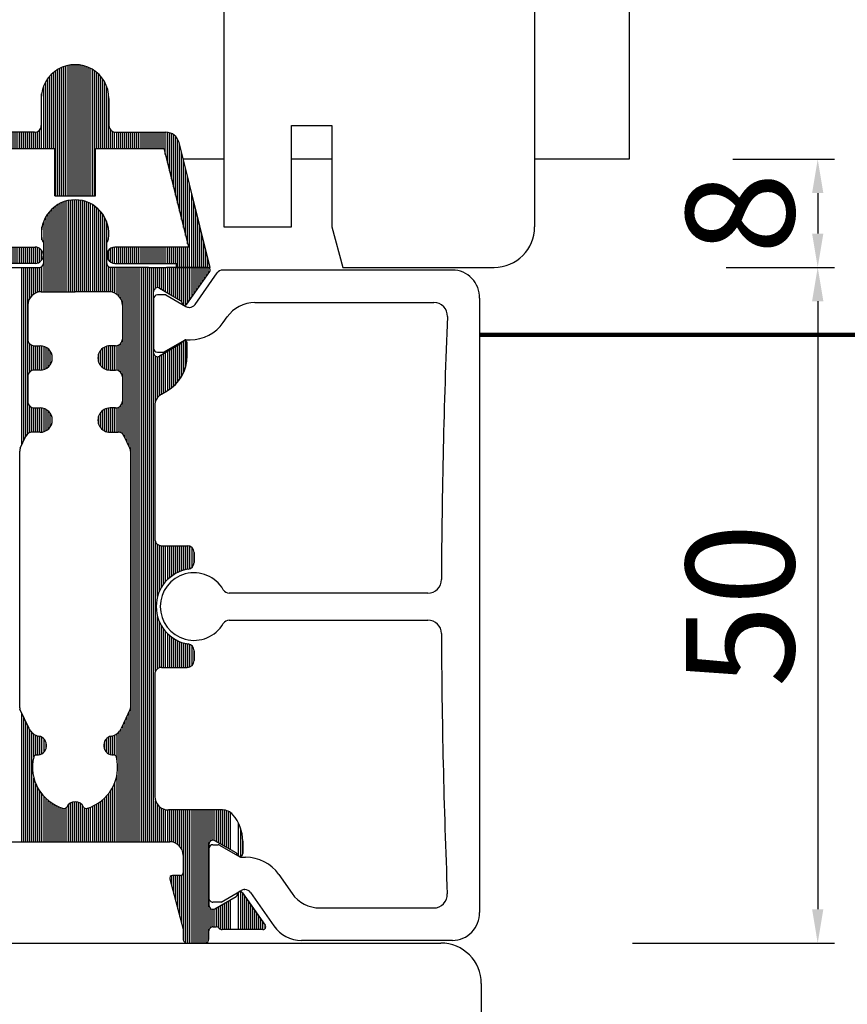
# Model space of a CAD drawing. Units: millimetres. Extents: x 4158 to 4881, y 3250 to 3726.
# Drawn here: x 4351 to 4412, y 3434 to 3507 of the extents above; entities that cross this region are included whole.
import ezdxf

# ---------------------------------------------------------------- set-up
doc = ezdxf.new("R2010")
doc.units = ezdxf.units.MM
doc.linetypes.add('CONTINOUS', pattern=[0])
for name, color, linetype in [('C', 7, 'CONTINOUS'), ('PROFILE', 7, 'Continuous'), ('SCHRAFF', 7, 'CONTINOUS')]:
    doc.layers.add(name, color=color, linetype=linetype)
doc.styles.get("Standard").update_dxf_attribs({"font": 'arial.ttf'})
doc.dimstyles.new('ISO-25', dxfattribs={"dimtxt": 2.5, "dimasz": 2.5, "dimexe": 1.25, "dimexo": 0.625, "dimtad": 1, "dimtxsty": 'Standard', "dimcen": 2.5, "dimadec": 0, "dimazin": 0, "dimtfac": 1, "dimtmove": 0, "dimatfit": 3, "dimfxl": 1, "dimarcsym": 0})

# ---------------------------------------------------------------- blocks, each defined once
blk = doc.blocks.new('10')
at = {"layer": 'C', "color": 7, "linetype": 'CONTINOUS'}
for p, q in [((4291.757, 3425.064), (4291.757, 3423.518)), ((4296.457, 3423.518), (4296.457, 3425.064)), ((4288.677, 3423.218), (4291.457, 3423.218)), ((4299.537, 3423.218), (4296.757, 3423.218)), ((4299.537, 3423.218), (4300.877, 3423.218)), ((4303.907, 3423.218), (4300.877, 3423.218)), ((4322.028, 3423.018), (4305.021, 3423.018)), ((4302.38, 3420.489), (4304.071, 3422.903)), ((4302.98, 3420.473), (4304.612, 3422.804)), ((4300.357, 3421.678), (4301.916, 3420.777)), ((4291.607, 3421.418), (4294.107, 3421.418)), ((4296.607, 3421.418), (4294.107, 3421.418)), ((4299.907, 3416.904), (4299.907, 3421.418)), ((4299.907, 3420.885), (4299.907, 3417.235)), ((4300.81, 3421.185), (4300.207, 3421.185)), ((4300.81, 3421.185), (4302.296, 3420.327)), ((4324.027, 3420.944), (4324.02, 3375.491)), ((4290.607, 3420.418), (4290.607, 3417.918)), ((4297.607, 3420.418), (4297.607, 3417.918)), ((4302.546, 3420.26), (4302.57, 3420.26)), ((4307.409, 3420.618), (4320.658, 3420.618)), ((4305.073, 3419.139), (4305.361, 3419.552)), ((4291.107, 3417.418), (4291.519, 3417.418)), ((4297.107, 3417.418), (4296.695, 3417.418)), ((4301.928, 3417.551), (4300.357, 3416.645)), ((4300.693, 3416.962), (4302.203, 3417.833)), ((4302.303, 3417.86), (4302.615, 3417.86)), ((4302.407, 3416.673), (4302.407, 3417.597)), ((4300.207, 3416.935), (4300.593, 3416.935)), ((4290.607, 3415.118), (4290.607, 3413.317)), ((4291.519, 3415.618), (4291.107, 3415.618)), ((4296.695, 3415.618), (4297.107, 3415.618)), ((4297.607, 3415.118), (4297.607, 3413.317)), ((4300.507, 3413.844), (4300.907, 3414.075)), ((4291.107, 3412.817), (4291.519, 3412.817)), ((4297.107, 3412.817), (4296.695, 3412.817)), ((4300.007, 3412.978), (4300.007, 3403.118)), ((4290.054, 3409.831), (4290.472, 3410.729)), ((4291.519, 3411.017), (4290.925, 3411.017)), ((4296.695, 3411.017), (4297.288, 3411.017)), ((4298.16, 3409.831), (4297.741, 3410.729)), ((4290.007, 3390.621), (4290.007, 3409.62)), ((4298.207, 3409.62), (4298.207, 3390.621)), ((4300.507, 3402.618), (4302.407, 3402.618)), ((4302.907, 3402.118), (4302.907, 3401.38)), ((4320.211, 3399.118), (4305.505, 3399.118)), ((4305.505, 3397.118), (4320.211, 3397.118)), ((4302.907, 3394.856), (4302.907, 3394.118)), ((4300.007, 3393.118), (4300.007, 3384.067)), ((4300.507, 3393.618), (4302.407, 3393.618)), ((4290.7, 3389.091), (4290.026, 3390.537)), ((4298.188, 3390.537), (4297.514, 3389.091)), ((4305.022, 3383.067), (4301.007, 3383.067)), ((4272.607, 3380.718), (4301.107, 3380.718)), ((4306.028, 3379.884), (4304.457, 3380.791)), ((4306.507, 3380.762), (4306.507, 3379.838)), ((4304.007, 3380.531), (4304.007, 3376.018)), ((4304.007, 3376.55), (4304.007, 3380.2)), ((4304.307, 3380.5), (4304.693, 3380.5)), ((4304.793, 3380.474), (4306.303, 3379.602)), ((4302.107, 3379.718), (4302.107, 3378.418)), ((4306.403, 3379.575), (4306.715, 3379.575)), ((4301.114, 3377.966), (4302.107, 3374.259)), ((4301.907, 3378.218), (4301.307, 3378.218)), ((4309.173, 3378.296), (4310.162, 3376.884)), ((4304.91, 3376.25), (4306.396, 3377.108)), ((4306.646, 3377.175), (4306.67, 3377.175)), ((4306.646, 3377.175), (4306.67, 3377.175)), ((4304.457, 3375.758), (4306.016, 3376.658)), ((4306.48, 3376.946), (4308.171, 3374.532)), ((4307.08, 3376.962), (4308.815, 3374.484)), ((4304.91, 3376.25), (4304.307, 3376.25)), ((4312.209, 3375.818), (4320.646, 3375.818)), ((4302.107, 3374.259), (4302.107, 3373.518)), ((4304.307, 3374.418), (4304.539, 3374.418)), ((4308.007, 3374.218), (4304.977, 3374.218)), ((4304.007, 3373.518), (4304.007, 3374.118)), ((4302.407, 3373.218), (4303.707, 3373.218)), ((4322.021, 3373.418), (4310.863, 3373.418))]:
    blk.add_line(p, q, dxfattribs=at)
for centre, radius, start, end in [((4294.107, 3425.718), 2.5, 89.99997, 189.19034), ((4294.107, 3425.718), 2.5, 350.80967, 89.99997), ((4291.836, 3425.35), 0.2, 189.19031, 225.66949), ((4291.557, 3425.064), 0.2, 0.00008, 45.66933), ((4296.657, 3425.064), 0.2, 134.33039, 179.99992), ((4296.377, 3425.35), 0.2, 314.33079, 350.80975), ((4291.457, 3423.518), 0.3, 270.00022, 0.00006), ((4296.757, 3423.518), 0.3, 179.99994, 270.00022), ((4303.907, 3423.018), 0.2, 325.00003, 89.99966), ((4305.021, 3422.518), 0.5, 90.00021, 144.99979), ((4322.028, 3421.018), 2, 357.89102, 90), ((4300.207, 3421.418), 0.3, 59.99987, 179.99994), ((4291.607, 3420.418), 1, 90.00005, 179.99998), ((4296.607, 3420.418), 1, 0.00002, 89.99988), ((4300.207, 3420.885), 0.3, 90.00016, 179.99975), ((4301.816, 3420.604), 0.2, 359.99693, 59.99679), ((4302.216, 3420.604), 0.2, 179.99677, 325.00033), ((4302.546, 3420.76), 0.5, 239.99688, 270.00002), ((4302.57, 3420.76), 0.5, 270.00002, 325.00006), ((4307.409, 3418.118), 2.5, 90.00018, 145.00001), ((4320.658, 3419.618), 1, 357.60086, 90.00016), ((4834.816, 3398.075), 513.609, 177.60079, 179.77259), ((4302.615, 3420.86), 3, 270, 325.0001), ((4291.107, 3417.918), 0.5, 179.99997, 270.00025), ((4297.107, 3417.918), 0.5, 269.99991, 0.00003), ((4291.519, 3416.518), 0.9, 270.00007, 90.00005), ((4296.695, 3416.518), 0.9, 89.99986, 270.00001), ((4300.207, 3417.235), 0.3, 179.99975, 269.99965), ((4301.828, 3417.725), 0.2, 300.00035, 341.41041), ((4302.207, 3417.597), 0.2, 0.00008, 161.40995), ((4302.303, 3417.66), 0.2, 89.99995, 119.99871), ((4300.207, 3416.904), 0.3, 179.99994, 300.00021), ((4300.593, 3417.135), 0.2, 269.99976, 299.99941), ((4299.407, 3416.673), 3, 300.00042, 0.00001), ((4291.107, 3415.118), 0.5, 89.99987, 179.99997), ((4297.107, 3415.118), 0.5, 0.00003, 89.99998), ((4301.007, 3412.978), 1, 120.00038, 179.99998), ((4291.107, 3413.317), 0.5, 179.99997, 270.00013), ((4291.519, 3411.917), 0.9, 270.00007, 89.99993), ((4296.695, 3411.917), 0.9, 89.99999, 270.00001), ((4297.107, 3413.317), 0.5, 270.00002, 0.00003), ((4290.925, 3410.517), 0.5, 89.99987, 154.99993), ((4297.288, 3410.517), 0.5, 24.99995, 89.99998), ((4290.507, 3409.62), 0.5, 154.99993, 179.99997), ((4297.707, 3409.62), 0.5, 0.00003, 24.99995), ((4300.507, 3403.118), 0.5, 179.99997, 270.00013), ((4302.407, 3402.118), 0.5, 0.00003, 89.99987), ((4302.407, 3401.38), 0.5, 278.71494, 0.00003), ((4302.907, 3398.118), 2.8, 98.71471, 261.28529), ((4302.907, 3398.118), 2.5, 30, 330), ((4320.211, 3400.118), 1, 270.00001, 359.77267), ((4305.505, 3399.618), 0.5, 209.99987, 269.99991), ((4305.505, 3396.618), 0.5, 89.99998, 149.99988), ((4320.211, 3396.118), 1, 0.21803, 89.99999), ((4834.817, 3398.075), 513.61, 180.21795, 182.36746), ((4302.407, 3394.856), 0.5, 0.00003, 81.285), ((4302.407, 3394.118), 0.5, 270.00013, 0.00003), ((4300.507, 3393.118), 0.5, 89.99987, 179.99997), ((4290.207, 3390.621), 0.2, 179.99992, 205.00011), ((4298.007, 3390.621), 0.2, 335.00006, 0.00008), ((4291.606, 3389.513), 1, 205.00005, 259.35527), ((4296.607, 3389.513), 1, 280.6449, 335.00011), ((4291.292, 3387.842), 0.7, 267.15583, 79.3551), ((4296.921, 3387.842), 0.7, 100.64471, 272.84436), ((4294.107, 3386.217), 3.15, 165.75087, 254.24915), ((4291.248, 3386.944), 0.2, 87.15549, 165.75043), ((4294.107, 3386.217), 3.15, 285.7509, 14.24912), ((4296.966, 3386.944), 0.2, 14.2492, 92.84384), ((4294.107, 3382.967), 0.7, 89.9999, 152.84425), ((4294.107, 3382.967), 0.7, 27.15566, 89.9999), ((4301.007, 3384.067), 1, 179.99998, 270.00007), ((4293.306, 3383.378), 0.2, 254.24942, 332.84467), ((4294.908, 3383.378), 0.2, 207.15576, 285.75123), ((4305.022, 3382.067), 1, 40.74985, 89.99993), ((4303.507, 3380.762), 3, 0.00001, 40.74985), ((4301.107, 3379.718), 1, 0.00002, 89.99993), ((4304.307, 3380.531), 0.3, 59.99987, 179.99994), ((4304.307, 3380.2), 0.3, 90.00035, 179.99975), ((4304.693, 3380.3), 0.2, 60.00096, 90.00024), ((4305.928, 3379.711), 0.2, 18.58974, 59.99974), ((4306.307, 3379.838), 0.2, 198.5898, 0.00008), ((4306.403, 3379.775), 0.2, 240.00092, 270.00005), ((4306.715, 3376.575), 3, 34.99994, 90), ((4301.307, 3378.018), 0.2, 89.99938, 194.99972), ((4301.907, 3378.418), 0.2, 270.00005, 0.00008), ((4306.646, 3376.675), 0.5, 89.99998, 120.00298), ((4306.67, 3376.675), 0.5, 35.00018, 89.99998), ((4304.307, 3376.55), 0.3, 179.99975, 269.99984), ((4305.916, 3376.832), 0.2, 300.00329, 0.00323), ((4306.316, 3376.832), 0.2, 34.99987, 180.00307), ((4312.209, 3378.318), 2.5, 214.99991, 269.99975), ((4320.646, 3376.818), 1, 269.99972, 2.36752), ((4304.307, 3376.018), 0.3, 179.99994, 300.00021), ((4322.021, 3375.418), 2, 269.99972, 2.09065), ((4304.307, 3374.118), 0.3, 89.99978, 179.99994), ((4304.539, 3374.139), 0.279, 40.88409, 89.99976), ((4304.977, 3374.518), 0.3, 220.8841, 270.00022), ((4308.007, 3374.418), 0.2, 270.00034, 35.00011), ((4310.863, 3375.918), 2.5, 215.00008, 269.99973), ((4302.407, 3373.518), 0.3, 179.99994, 270.00022), ((4303.707, 3373.518), 0.3, 270.00022, 0.00006)]:
    blk.add_arc(centre, radius, start, end, dxfattribs=at)
at = {"layer": 'SCHRAFF', "color": 1, "linetype": 'CONTINOUS'}
for p, q in [((4293.307, 3421.418), (4293.307, 3428.086)), ((4293.457, 3421.418), (4293.457, 3428.132)), ((4293.607, 3421.418), (4293.607, 3428.167)), ((4293.757, 3421.418), (4293.757, 3428.193)), ((4293.907, 3421.418), (4293.907, 3428.21)), ((4294.057, 3421.418), (4294.057, 3428.217)), ((4294.207, 3421.418), (4294.207, 3428.216)), ((4294.357, 3421.418), (4294.357, 3428.205)), ((4294.507, 3421.418), (4294.507, 3428.186)), ((4294.657, 3421.418), (4294.657, 3428.157)), ((4294.807, 3421.418), (4294.807, 3428.118)), ((4292.257, 3421.418), (4292.257, 3427.399)), ((4292.407, 3421.418), (4292.407, 3427.551)), ((4292.557, 3421.418), (4292.557, 3427.679)), ((4292.707, 3421.418), (4292.707, 3427.789)), ((4292.857, 3421.418), (4292.857, 3427.883)), ((4293.007, 3421.418), (4293.007, 3427.963)), ((4293.157, 3421.418), (4293.157, 3428.03)), ((4294.957, 3421.418), (4294.957, 3428.069)), ((4295.107, 3421.418), (4295.107, 3428.009)), ((4295.257, 3421.418), (4295.257, 3427.938)), ((4295.407, 3421.418), (4295.407, 3427.853)), ((4295.557, 3421.418), (4295.557, 3427.754)), ((4295.707, 3421.418), (4295.707, 3427.639)), ((4295.857, 3421.418), (4295.857, 3427.503)), ((4296.007, 3421.418), (4296.007, 3427.343)), ((4291.807, 3421.418), (4291.807, 3426.697)), ((4291.957, 3421.418), (4291.957, 3426.993)), ((4292.107, 3421.418), (4292.107, 3427.218)), ((4296.157, 3421.418), (4296.157, 3427.149)), ((4296.307, 3421.418), (4296.307, 3426.905)), ((4291.657, 3425.262), (4291.657, 3426.215)), ((4296.457, 3421.418), (4296.457, 3426.571)), ((4296.607, 3425.696), (4296.607, 3425.74)), ((4290.157, 3410.052), (4290.157, 3423.218)), ((4290.307, 3410.374), (4290.307, 3423.218)), ((4290.457, 3410.695), (4290.457, 3423.218)), ((4290.607, 3410.903), (4290.607, 3423.218)), ((4290.757, 3420.944), (4290.757, 3423.218)), ((4290.907, 3421.132), (4290.907, 3423.218)), ((4291.057, 3421.253), (4291.057, 3423.218)), ((4291.207, 3421.334), (4291.207, 3423.218)), ((4291.357, 3421.386), (4291.357, 3423.218)), ((4291.507, 3421.413), (4291.507, 3423.222)), ((4291.657, 3421.418), (4291.657, 3423.294)), ((4296.607, 3421.418), (4296.607, 3423.258)), ((4296.757, 3421.406), (4296.757, 3423.218)), ((4296.907, 3421.372), (4296.907, 3423.218)), ((4297.057, 3421.311), (4297.057, 3423.218)), ((4297.207, 3421.218), (4297.207, 3423.218)), ((4297.357, 3421.079), (4297.357, 3423.218)), ((4297.507, 3420.854), (4297.507, 3423.218)), ((4297.657, 3410.855), (4297.657, 3423.218)), ((4297.807, 3410.589), (4297.807, 3423.218)), ((4297.957, 3410.267), (4297.957, 3423.218)), ((4298.107, 3409.945), (4298.107, 3423.218)), ((4298.257, 3380.718), (4298.257, 3423.218)), ((4298.407, 3380.718), (4298.407, 3423.218)), ((4298.557, 3380.718), (4298.557, 3423.218)), ((4298.707, 3380.718), (4298.707, 3423.218)), ((4298.857, 3380.718), (4298.857, 3423.218)), ((4299.007, 3380.718), (4299.007, 3423.218)), ((4299.157, 3380.718), (4299.157, 3423.218)), ((4299.307, 3380.718), (4299.307, 3423.218)), ((4299.457, 3380.718), (4299.457, 3423.218)), ((4299.607, 3380.718), (4299.607, 3423.218)), ((4299.757, 3380.718), (4299.757, 3423.218)), ((4299.907, 3380.718), (4299.907, 3423.218)), ((4300.057, 3421.677), (4300.057, 3423.218)), ((4300.207, 3421.718), (4300.207, 3423.218)), ((4300.357, 3421.678), (4300.357, 3423.218)), ((4300.507, 3421.591), (4300.507, 3423.218)), ((4300.657, 3421.504), (4300.657, 3423.218)), ((4300.807, 3421.418), (4300.807, 3423.218)), ((4300.957, 3421.331), (4300.957, 3423.218)), ((4301.107, 3421.245), (4301.107, 3423.218)), ((4301.257, 3421.158), (4301.257, 3423.218)), ((4301.407, 3421.071), (4301.407, 3423.218)), ((4301.557, 3420.985), (4301.557, 3423.218)), ((4301.707, 3420.898), (4301.707, 3423.218)), ((4301.857, 3420.811), (4301.857, 3423.218)), ((4302.007, 3420.665), (4302.007, 3423.218)), ((4302.157, 3420.413), (4302.157, 3423.218)), ((4302.307, 3420.425), (4302.307, 3423.218)), ((4302.457, 3420.598), (4302.457, 3423.218)), ((4302.607, 3420.813), (4302.607, 3423.218)), ((4302.757, 3421.027), (4302.757, 3423.218)), ((4302.907, 3421.241), (4302.907, 3423.218)), ((4303.057, 3421.455), (4303.057, 3423.218)), ((4303.207, 3421.669), (4303.207, 3423.218)), ((4303.357, 3421.884), (4303.357, 3423.218)), ((4303.507, 3422.098), (4303.507, 3423.218)), ((4303.657, 3422.312), (4303.657, 3423.218)), ((4303.807, 3422.526), (4303.807, 3423.218)), ((4303.957, 3422.741), (4303.957, 3423.211)), ((4290.757, 3415.475), (4290.757, 3417.561)), ((4290.907, 3415.576), (4290.907, 3417.46)), ((4291.057, 3415.615), (4291.057, 3417.42)), ((4291.207, 3415.618), (4291.207, 3417.418)), ((4291.357, 3415.618), (4291.357, 3417.418)), ((4291.507, 3415.618), (4291.507, 3417.418)), ((4291.657, 3415.628), (4291.657, 3417.407)), ((4291.807, 3415.665), (4291.807, 3417.37)), ((4291.957, 3415.731), (4291.957, 3417.304)), ((4292.107, 3415.836), (4292.107, 3417.199)), ((4296.157, 3415.796), (4296.157, 3417.239)), ((4296.307, 3415.706), (4296.307, 3417.33)), ((4296.457, 3415.65), (4296.457, 3417.386)), ((4296.607, 3415.622), (4296.607, 3417.413)), ((4296.757, 3415.618), (4296.757, 3417.418)), ((4296.907, 3415.618), (4296.907, 3417.418)), ((4297.057, 3415.618), (4297.057, 3417.418)), ((4297.207, 3415.608), (4297.207, 3417.428)), ((4297.357, 3415.551), (4297.357, 3417.485)), ((4297.507, 3415.418), (4297.507, 3417.618)), ((4301.257, 3414.312), (4301.257, 3417.164)), ((4301.407, 3414.437), (4301.407, 3417.251)), ((4301.557, 3414.581), (4301.557, 3417.337)), ((4301.707, 3414.747), (4301.707, 3417.424)), ((4301.857, 3414.942), (4301.857, 3417.51)), ((4302.007, 3415.177), (4302.007, 3417.636)), ((4302.157, 3415.474), (4302.157, 3417.791)), ((4302.307, 3415.905), (4302.307, 3417.77)), ((4292.257, 3416.002), (4292.257, 3417.033)), ((4292.407, 3416.371), (4292.407, 3416.665)), ((4295.857, 3416.19), (4295.857, 3416.846)), ((4296.007, 3415.938), (4296.007, 3417.098)), ((4300.057, 3413.29), (4300.057, 3416.645)), ((4300.207, 3413.578), (4300.207, 3416.604)), ((4300.357, 3413.738), (4300.357, 3416.644)), ((4300.507, 3413.844), (4300.507, 3416.731)), ((4300.657, 3413.931), (4300.657, 3416.818)), ((4300.807, 3414.018), (4300.807, 3416.904)), ((4300.957, 3414.105), (4300.957, 3416.991)), ((4301.107, 3414.201), (4301.107, 3417.077)), ((4290.757, 3410.988), (4290.757, 3412.96)), ((4290.907, 3411.017), (4290.907, 3412.859)), ((4291.057, 3411.017), (4291.057, 3412.82)), ((4291.207, 3411.017), (4291.207, 3412.817)), ((4291.357, 3411.017), (4291.357, 3412.817)), ((4291.507, 3411.017), (4291.507, 3412.817)), ((4291.657, 3411.028), (4291.657, 3412.807)), ((4291.807, 3411.065), (4291.807, 3412.77)), ((4296.457, 3411.049), (4296.457, 3412.785)), ((4296.607, 3411.022), (4296.607, 3412.813)), ((4296.757, 3411.017), (4296.757, 3412.817)), ((4296.907, 3411.017), (4296.907, 3412.817)), ((4297.057, 3411.017), (4297.057, 3412.817)), ((4297.207, 3411.017), (4297.207, 3412.827)), ((4297.357, 3411.013), (4297.357, 3412.884)), ((4297.507, 3410.967), (4297.507, 3413.017)), ((4291.957, 3411.131), (4291.957, 3412.704)), ((4292.107, 3411.236), (4292.107, 3412.599)), ((4292.257, 3411.402), (4292.257, 3412.433)), ((4292.407, 3411.77), (4292.407, 3412.064)), ((4295.857, 3411.589), (4295.857, 3412.245)), ((4296.007, 3411.337), (4296.007, 3412.497)), ((4296.157, 3411.196), (4296.157, 3412.639)), ((4296.307, 3411.105), (4296.307, 3412.729)), ((4300.057, 3393.336), (4300.057, 3402.9)), ((4300.207, 3398.859), (4300.207, 3402.718)), ((4300.357, 3399.274), (4300.357, 3402.641)), ((4300.507, 3399.56), (4300.507, 3402.618)), ((4300.657, 3399.784), (4300.657, 3402.618)), ((4300.807, 3399.97), (4300.807, 3402.618)), ((4300.957, 3400.127), (4300.957, 3402.618)), ((4301.107, 3400.262), (4301.107, 3402.618)), ((4301.257, 3400.38), (4301.257, 3402.618)), ((4301.407, 3400.482), (4301.407, 3402.618)), ((4301.557, 3400.571), (4301.557, 3402.618)), ((4301.707, 3400.648), (4301.707, 3402.618)), ((4301.857, 3400.713), (4301.857, 3402.618)), ((4302.007, 3400.769), (4302.007, 3402.618)), ((4302.157, 3400.815), (4302.157, 3402.618)), ((4302.307, 3400.853), (4302.307, 3402.618)), ((4302.457, 3400.881), (4302.457, 3402.615)), ((4302.607, 3400.921), (4302.607, 3402.576)), ((4302.757, 3401.022), (4302.757, 3402.475)), ((4302.907, 3401.37), (4302.907, 3402.127)), ((4300.207, 3393.518), (4300.207, 3397.376)), ((4300.357, 3393.595), (4300.357, 3396.961)), ((4300.507, 3393.618), (4300.507, 3396.676)), ((4300.657, 3393.618), (4300.657, 3396.451)), ((4300.807, 3393.618), (4300.807, 3396.266)), ((4300.957, 3393.618), (4300.957, 3396.108)), ((4301.107, 3393.618), (4301.107, 3395.973)), ((4301.257, 3393.618), (4301.257, 3395.856)), ((4301.407, 3393.618), (4301.407, 3395.753)), ((4301.557, 3393.618), (4301.557, 3395.665)), ((4301.707, 3393.618), (4301.707, 3395.588)), ((4301.857, 3393.618), (4301.857, 3395.522)), ((4302.007, 3393.618), (4302.007, 3395.466)), ((4302.157, 3393.618), (4302.157, 3395.42)), ((4302.307, 3393.618), (4302.307, 3395.383)), ((4302.457, 3393.62), (4302.457, 3395.354)), ((4302.607, 3393.659), (4302.607, 3395.314)), ((4302.757, 3393.761), (4302.757, 3395.213)), ((4302.907, 3394.108), (4302.907, 3394.865)), ((4290.157, 3380.718), (4290.157, 3390.256)), ((4298.107, 3380.718), (4298.107, 3390.362)), ((4290.307, 3380.718), (4290.307, 3389.934)), ((4290.457, 3380.718), (4290.457, 3389.612)), ((4297.807, 3380.718), (4297.807, 3389.719)), ((4297.957, 3380.718), (4297.957, 3390.041)), ((4290.607, 3380.718), (4290.607, 3389.291)), ((4290.757, 3380.718), (4290.757, 3388.986)), ((4290.907, 3380.718), (4290.907, 3388.799)), ((4297.357, 3380.718), (4297.357, 3388.851)), ((4297.507, 3380.718), (4297.507, 3389.076)), ((4297.657, 3380.718), (4297.657, 3389.397)), ((4291.057, 3387.003), (4291.057, 3388.678)), ((4291.207, 3387.139), (4291.207, 3388.596)), ((4291.357, 3387.145), (4291.357, 3388.545)), ((4291.507, 3387.176), (4291.507, 3388.509)), ((4291.657, 3387.245), (4291.657, 3388.44)), ((4291.807, 3387.368), (4291.807, 3388.317)), ((4291.957, 3387.622), (4291.957, 3388.063)), ((4296.307, 3387.508), (4296.307, 3388.177)), ((4296.457, 3387.319), (4296.457, 3388.366)), ((4296.607, 3387.217), (4296.607, 3388.468)), ((4296.757, 3387.162), (4296.757, 3388.523)), ((4296.907, 3387.143), (4296.907, 3388.559)), ((4297.057, 3387.122), (4297.057, 3388.62)), ((4297.207, 3386.777), (4297.207, 3388.713)), ((4291.057, 3380.718), (4291.057, 3385.43)), ((4297.057, 3380.718), (4297.057, 3385.113)), ((4297.207, 3380.718), (4297.207, 3385.658)), ((4291.207, 3380.718), (4291.207, 3384.988)), ((4291.357, 3380.718), (4291.357, 3384.681)), ((4291.507, 3380.718), (4291.507, 3384.439)), ((4296.757, 3380.718), (4296.757, 3384.514)), ((4296.907, 3380.718), (4296.907, 3384.774)), ((4291.657, 3380.718), (4291.657, 3384.238)), ((4291.807, 3380.718), (4291.807, 3384.065)), ((4291.957, 3380.718), (4291.957, 3383.915)), ((4292.107, 3380.718), (4292.107, 3383.784)), ((4292.257, 3380.718), (4292.257, 3383.668)), ((4293.907, 3380.718), (4293.907, 3383.638)), ((4294.057, 3380.718), (4294.057, 3383.666)), ((4294.207, 3380.718), (4294.207, 3383.66)), ((4296.007, 3380.718), (4296.007, 3383.705)), ((4296.157, 3380.718), (4296.157, 3383.826)), ((4296.307, 3380.718), (4296.307, 3383.963)), ((4296.457, 3380.718), (4296.457, 3384.12)), ((4296.607, 3380.718), (4296.607, 3384.301)), ((4300.057, 3380.718), (4300.057, 3383.755)), ((4292.407, 3380.718), (4292.407, 3383.566)), ((4292.557, 3380.718), (4292.557, 3383.475)), ((4292.707, 3380.718), (4292.707, 3383.396)), ((4292.857, 3380.718), (4292.857, 3383.326)), ((4293.007, 3380.718), (4293.007, 3383.266)), ((4293.157, 3380.718), (4293.157, 3383.214)), ((4293.307, 3380.718), (4293.307, 3383.178)), ((4293.457, 3380.718), (4293.457, 3383.247)), ((4293.607, 3380.718), (4293.607, 3383.457)), ((4293.757, 3380.718), (4293.757, 3383.574)), ((4294.357, 3380.718), (4294.357, 3383.621)), ((4294.507, 3380.718), (4294.507, 3383.542)), ((4294.657, 3380.718), (4294.657, 3383.401)), ((4294.807, 3380.718), (4294.807, 3383.206)), ((4294.957, 3380.718), (4294.957, 3383.184)), ((4295.107, 3380.718), (4295.107, 3383.23)), ((4295.257, 3380.718), (4295.257, 3383.285)), ((4295.407, 3380.718), (4295.407, 3383.348)), ((4295.557, 3380.718), (4295.557, 3383.421)), ((4295.707, 3380.718), (4295.707, 3383.504)), ((4295.857, 3380.718), (4295.857, 3383.598)), ((4300.207, 3380.718), (4300.207, 3383.468)), ((4300.357, 3380.718), (4300.357, 3383.308)), ((4300.507, 3380.718), (4300.507, 3383.201)), ((4300.657, 3380.718), (4300.657, 3383.131)), ((4300.807, 3380.718), (4300.807, 3383.088)), ((4300.957, 3380.718), (4300.957, 3383.069)), ((4301.107, 3380.718), (4301.107, 3383.067)), ((4301.257, 3380.706), (4301.257, 3383.067)), ((4301.407, 3380.672), (4301.407, 3383.067)), ((4301.557, 3380.611), (4301.557, 3383.067)), ((4301.707, 3380.518), (4301.707, 3383.067)), ((4301.857, 3380.379), (4301.857, 3383.067)), ((4302.007, 3380.154), (4302.007, 3383.067)), ((4302.157, 3373.352), (4302.157, 3383.067)), ((4302.307, 3373.235), (4302.307, 3383.067)), ((4302.457, 3373.218), (4302.457, 3383.067)), ((4302.607, 3373.218), (4302.607, 3383.067)), ((4302.757, 3373.218), (4302.757, 3383.067)), ((4302.907, 3373.218), (4302.907, 3383.067)), ((4303.057, 3373.218), (4303.057, 3383.067)), ((4303.207, 3373.218), (4303.207, 3383.067)), ((4303.357, 3373.218), (4303.357, 3383.067)), ((4303.507, 3373.218), (4303.507, 3383.067)), ((4303.657, 3373.218), (4303.657, 3383.067)), ((4303.807, 3373.235), (4303.807, 3383.067)), ((4303.957, 3373.352), (4303.957, 3383.067)), ((4304.107, 3380.755), (4304.107, 3383.067)), ((4304.257, 3380.827), (4304.257, 3383.067)), ((4304.407, 3380.814), (4304.407, 3383.067)), ((4304.557, 3380.733), (4304.557, 3383.067)), ((4304.707, 3380.647), (4304.707, 3383.067)), ((4304.857, 3380.56), (4304.857, 3383.067)), ((4305.007, 3380.473), (4305.007, 3383.067)), ((4305.157, 3380.387), (4305.157, 3383.058)), ((4305.307, 3380.3), (4305.307, 3383.026)), ((4305.457, 3380.213), (4305.457, 3382.968)), ((4305.607, 3380.127), (4305.607, 3382.879)), ((4306.207, 3379.665), (4306.207, 3382.07)), ((4306.357, 3379.645), (4306.357, 3381.699)), ((4306.507, 3379.832), (4306.507, 3380.784)), ((4301.257, 3377.432), (4301.257, 3378.211)), ((4301.407, 3376.872), (4301.407, 3378.218)), ((4301.557, 3376.312), (4301.557, 3378.218)), ((4301.707, 3375.752), (4301.707, 3378.218)), ((4301.857, 3375.193), (4301.857, 3378.218)), ((4302.007, 3374.633), (4302.007, 3378.244)), ((4305.607, 3374.218), (4305.607, 3376.422)), ((4306.207, 3374.218), (4306.207, 3376.999)), ((4306.357, 3374.218), (4306.357, 3377.027)), ((4306.507, 3374.218), (4306.507, 3376.908)), ((4306.657, 3374.218), (4306.657, 3376.694)), ((4306.807, 3374.218), (4306.807, 3376.48)), ((4304.107, 3374.341), (4304.107, 3375.794)), ((4304.257, 3374.413), (4304.257, 3375.722)), ((4304.407, 3374.418), (4304.407, 3375.735)), ((4304.557, 3374.417), (4304.557, 3375.815)), ((4304.707, 3374.362), (4304.707, 3375.902)), ((4304.857, 3374.243), (4304.857, 3375.989)), ((4305.007, 3374.218), (4305.007, 3376.075)), ((4305.157, 3374.218), (4305.157, 3376.162)), ((4305.307, 3374.218), (4305.307, 3376.249)), ((4305.457, 3374.218), (4305.457, 3376.335)), ((4306.957, 3374.218), (4306.957, 3376.266)), ((4307.107, 3374.218), (4307.107, 3376.051)), ((4307.257, 3374.218), (4307.257, 3375.837)), ((4307.407, 3374.218), (4307.407, 3375.623)), ((4307.557, 3374.218), (4307.557, 3375.409)), ((4307.707, 3374.218), (4307.707, 3375.195)), ((4307.857, 3374.218), (4307.857, 3374.98)), ((4308.007, 3374.218), (4308.007, 3374.766)), ((4308.157, 3374.285), (4308.157, 3374.552))]:
    blk.add_line(p, q, dxfattribs=at)
blk = doc.blocks.new('B-13-2')
at = {"layer": 'C', "color": 7, "linetype": 'CONTINOUS'}
for p, q in [((-226.20082, -160.699991), (-226.20082, -162.69994)), ((-221.200821, -160.699991), (-221.200821, -162.69994)), ((-226.70082, -163.19994), (-230.419945, -163.199941)), ((-220.700821, -163.19994), (-216.981442, -163.199946)), ((-231.390087, -163.957405), (-233.700721, -173.199938)), ((-232.087304, -171.699938), (-230.264542, -164.399938)), ((-230.264542, -164.399938), (-225.20072, -164.399938)), ((-225.200719, -167.899938), (-225.20072, -164.399938)), ((-222.20072, -164.399938), (-217.137647, -164.399945)), ((-222.20072, -167.899938), (-222.20072, -164.399938)), ((-217.137647, -164.399945), (-215.312607, -171.699945)), ((-213.700665, -173.199945), (-216.011342, -163.957443)), ((-225.200719, -167.899937), (-222.200721, -167.899937)), ((-232.087304, -171.699938), (-226.650719, -171.699936)), ((-215.312607, -171.699945), (-220.750722, -171.699945)), ((-233.700721, -173.199939), (-231.200721, -173.199939)), ((-226.650719, -172.899935), (-231.200721, -172.899937)), ((-231.200721, -173.199939), (-231.200721, -172.899937)), ((-220.750722, -172.899945), (-216.200665, -172.899945)), ((-216.200665, -173.199945), (-216.200665, -172.899945)), ((-216.200665, -173.199945), (-213.700665, -173.199946))]:
    blk.add_line(p, q, dxfattribs=at)
for centre, radius, start, end in [((-223.700723, -160.69995), 2.500001, 359.999067, 180.000933), ((-230.419948, -164.199949), 1.000002, 89.999818, 165.963196), ((-226.700723, -162.699899), 0.499998, 269.988905, 359.995335), ((-220.700723, -162.699899), 0.499998, 180.004665, 269.98879), ((-216.98142, -164.199904), 1.000002, 14.032936, 90.00125), ((-226.650724, -172.299945), 0.599998, 270.000494, 89.999506), ((-220.750725, -172.299952), 0.6, 89.999601, 270.000399)]:
    blk.add_arc(centre, radius, start, end, dxfattribs=at)
at = {"layer": 'SCHRAFF', "color": 1, "linetype": 'CONTINOUS'}
for p, q in [((-225.275693, -164.399937), (-225.275693, -158.75848)), ((-225.125693, -167.899937), (-225.125693, -158.645859)), ((-224.975693, -167.899937), (-224.975693, -158.549538)), ((-224.825693, -167.899937), (-224.825693, -158.467405)), ((-224.675693, -167.899937), (-224.675693, -158.397941)), ((-224.525693, -167.899937), (-224.525693, -158.340028)), ((-224.375693, -167.899937), (-224.375693, -158.292832)), ((-224.225693, -167.899937), (-224.225693, -158.255731)), ((-224.075693, -167.899937), (-224.075693, -158.228271)), ((-223.925693, -167.899937), (-223.925693, -158.210134)), ((-223.775693, -167.899937), (-223.775693, -158.201115)), ((-223.625693, -167.899936), (-223.625693, -158.201117)), ((-223.475693, -167.899936), (-223.475693, -158.210139)), ((-223.325693, -167.899936), (-223.325693, -158.22828)), ((-223.175693, -167.899936), (-223.175693, -158.255743)), ((-223.025693, -167.899936), (-223.025693, -158.292848)), ((-222.875693, -167.899936), (-222.875693, -158.340048)), ((-222.725693, -167.899936), (-222.725693, -158.397965)), ((-222.575693, -167.899936), (-222.575693, -158.467434)), ((-222.425693, -167.899936), (-222.425693, -158.549571)), ((-222.275693, -167.899936), (-222.275693, -158.645899)), ((-222.125693, -164.399937), (-222.125693, -158.758526)), ((-225.875693, -164.399937), (-225.875693, -159.467311)), ((-225.725693, -164.399937), (-225.725693, -159.233877)), ((-225.575693, -164.399937), (-225.575693, -159.046364)), ((-225.425693, -164.399937), (-225.425693, -158.89044)), ((-221.975693, -164.399937), (-221.975693, -158.890494)), ((-221.825693, -164.399938), (-221.825693, -159.046429)), ((-221.675693, -164.399938), (-221.675693, -159.233956)), ((-221.525693, -164.399938), (-221.525693, -159.467412)), ((-226.025693, -164.399937), (-226.025693, -159.78102)), ((-221.375693, -164.399938), (-221.375693, -159.781165)), ((-226.175693, -164.399937), (-226.175693, -160.347125)), ((-221.225693, -164.399938), (-221.225693, -160.347525)), ((-230.525693, -165.445824), (-230.525693, -163.205547)), ((-230.375693, -164.845087), (-230.375693, -163.199939)), ((-230.225693, -164.399937), (-230.225693, -163.199938)), ((-230.075693, -164.399937), (-230.075693, -163.199936)), ((-229.925693, -164.399937), (-229.925693, -163.199934)), ((-229.775693, -164.399937), (-229.775693, -163.199932)), ((-229.625693, -164.399937), (-229.625693, -163.19993)), ((-229.475693, -164.399937), (-229.475693, -163.199929)), ((-229.325693, -164.399937), (-229.325693, -163.199927)), ((-229.175693, -164.399937), (-229.175693, -163.199925)), ((-229.025693, -164.399937), (-229.025693, -163.199923)), ((-228.875693, -164.399937), (-228.875693, -163.199921)), ((-228.725693, -164.399937), (-228.725693, -163.19992)), ((-228.575693, -164.399937), (-228.575693, -163.199918)), ((-228.425693, -164.399937), (-228.425693, -163.199916)), ((-228.275693, -164.399937), (-228.275693, -163.199914)), ((-228.125693, -164.399937), (-228.125693, -163.199912)), ((-227.975693, -164.399937), (-227.975693, -163.19991)), ((-227.825693, -164.399937), (-227.825693, -163.199909)), ((-227.675693, -164.399937), (-227.675693, -163.199907)), ((-227.525693, -164.399937), (-227.525693, -163.199905)), ((-227.375693, -164.399937), (-227.375693, -163.199903)), ((-227.225693, -164.399937), (-227.225693, -163.199901)), ((-227.075693, -164.399937), (-227.075693, -163.1999)), ((-226.925693, -164.399937), (-226.925693, -163.199898)), ((-226.775693, -164.399937), (-226.775693, -163.199896)), ((-226.625693, -164.399937), (-226.625693, -163.194219)), ((-226.475693, -164.399937), (-226.475693, -163.146347)), ((-226.325693, -164.399937), (-226.325693, -163.030472)), ((-221.075693, -164.399939), (-221.075693, -163.030691)), ((-220.925693, -164.399939), (-220.925693, -163.146468)), ((-220.775693, -164.399939), (-220.775693, -163.194286)), ((-220.625693, -164.399939), (-220.625693, -163.199938)), ((-220.475693, -164.399939), (-220.475693, -163.199937)), ((-220.325693, -164.39994), (-220.325693, -163.199935)), ((-220.175693, -164.39994), (-220.175693, -163.199934)), ((-220.025693, -164.39994), (-220.025693, -163.199932)), ((-219.875693, -164.39994), (-219.875693, -163.199931)), ((-219.725693, -164.39994), (-219.725693, -163.199929)), ((-219.575693, -164.399941), (-219.575693, -163.199928)), ((-219.425693, -164.399941), (-219.425693, -163.199926)), ((-219.275693, -164.399941), (-219.275693, -163.199924)), ((-219.125693, -164.399941), (-219.125693, -163.199923)), ((-218.975693, -164.399941), (-218.975693, -163.199921)), ((-218.825693, -164.399942), (-218.825693, -163.19992)), ((-218.675693, -164.399942), (-218.675693, -163.199918)), ((-218.525693, -164.399942), (-218.525693, -163.199917)), ((-218.375693, -164.399942), (-218.375693, -163.199915)), ((-218.225693, -164.399942), (-218.225693, -163.199914)), ((-218.075693, -164.399943), (-218.075693, -163.199912)), ((-217.925693, -164.399943), (-217.925693, -163.199911)), ((-217.775693, -164.399943), (-217.775693, -163.199909)), ((-217.625693, -164.399943), (-217.625693, -163.199908)), ((-217.475693, -164.399944), (-217.475693, -163.199906)), ((-217.325693, -164.399944), (-217.325693, -163.199905)), ((-217.175693, -164.399944), (-217.175693, -163.199903)), ((-217.025693, -164.84775), (-217.025693, -163.199901)), ((-216.875693, -165.447737), (-216.875693, -163.205515)), ((-231.275693, -168.449507), (-231.275693, -163.682547)), ((-231.125693, -167.84877), (-231.125693, -163.491477)), ((-230.975693, -167.248034), (-230.975693, -163.368589)), ((-230.825693, -166.647297), (-230.825693, -163.285955)), ((-230.675693, -166.04656), (-230.675693, -163.233196)), ((-216.725693, -166.047724), (-216.725693, -163.233175)), ((-216.575693, -166.647711), (-216.575693, -163.285944)), ((-216.425693, -167.247698), (-216.425693, -163.368593)), ((-216.275693, -167.847684), (-216.275693, -163.491501)), ((-216.125693, -168.447671), (-216.125693, -163.682613)), ((-231.425693, -169.050244), (-231.425693, -164.099827)), ((-215.975693, -169.047658), (-215.975693, -164.100035)), ((-231.725693, -170.251717), (-231.725693, -165.299827)), ((-231.575693, -169.65098), (-231.575693, -164.699827)), ((-215.825693, -169.647645), (-215.825693, -164.700022)), ((-215.675693, -170.247632), (-215.675693, -165.300008)), ((-231.875693, -170.852454), (-231.875693, -165.899827)), ((-215.525693, -170.847619), (-215.525693, -165.899995)), ((-232.025693, -171.45319), (-232.025693, -166.499826)), ((-215.375693, -171.447606), (-215.375693, -166.499982)), ((-232.175693, -173.199938), (-232.175693, -167.099826)), ((-215.225693, -173.199944), (-215.225693, -167.099968)), ((-232.475693, -173.199937), (-232.475693, -168.299826)), ((-232.325693, -173.199938), (-232.325693, -167.699826)), ((-215.075693, -173.199944), (-215.075693, -167.699955)), ((-214.925693, -173.199945), (-214.925693, -168.299942)), ((-232.625693, -173.199937), (-232.625693, -168.899826)), ((-214.775693, -173.199945), (-214.775693, -168.899928)), ((-232.775693, -173.199937), (-232.775693, -169.499826)), ((-214.625693, -173.199945), (-214.625693, -169.499915)), ((-232.925693, -173.199937), (-232.925693, -170.099826)), ((-214.475693, -173.199945), (-214.475693, -170.099902)), ((-233.075693, -173.199937), (-233.075693, -170.699826)), ((-214.325693, -173.199945), (-214.325693, -170.699888)), ((-233.375693, -173.199937), (-233.375693, -171.899825)), ((-233.225693, -173.199937), (-233.225693, -171.299825)), ((-232.025693, -173.199938), (-232.025693, -171.699937)), ((-231.875693, -173.199938), (-231.875693, -171.699937)), ((-231.725693, -173.199938), (-231.725693, -171.699937)), ((-231.575693, -173.199938), (-231.575693, -171.699937)), ((-231.425693, -173.199938), (-231.425693, -171.699938)), ((-231.275693, -173.199938), (-231.275693, -171.699938)), ((-231.125693, -172.899936), (-231.125693, -171.699938)), ((-230.975693, -172.899936), (-230.975693, -171.699938)), ((-230.825693, -172.899936), (-230.825693, -171.699938)), ((-230.675693, -172.899936), (-230.675693, -171.699938)), ((-230.525693, -172.899936), (-230.525693, -171.699938)), ((-230.375693, -172.899936), (-230.375693, -171.699939)), ((-230.225693, -172.899936), (-230.225693, -171.699939)), ((-230.075693, -172.899936), (-230.075693, -171.699939)), ((-229.925693, -172.899935), (-229.925693, -171.699939)), ((-229.775693, -172.899935), (-229.775693, -171.699939)), ((-229.625693, -172.899935), (-229.625693, -171.699939)), ((-229.475693, -172.899935), (-229.475693, -171.699939)), ((-229.325693, -172.899935), (-229.325693, -171.69994)), ((-229.175693, -172.899935), (-229.175693, -171.69994)), ((-229.025693, -172.899935), (-229.025693, -171.69994)), ((-228.875693, -172.899935), (-228.875693, -171.69994)), ((-228.725693, -172.899935), (-228.725693, -171.69994)), ((-228.575693, -172.899935), (-228.575693, -171.69994)), ((-228.425693, -172.899935), (-228.425693, -171.69994)), ((-228.275693, -172.899935), (-228.275693, -171.699941)), ((-228.125693, -172.899935), (-228.125693, -171.699941)), ((-227.975693, -172.899935), (-227.975693, -171.699941)), ((-227.825693, -172.899935), (-227.825693, -171.699941)), ((-227.675693, -172.899934), (-227.675693, -171.699941)), ((-227.525693, -172.899934), (-227.525693, -171.699941)), ((-227.375693, -172.899934), (-227.375693, -171.699941)), ((-227.225693, -172.899934), (-227.225693, -171.699941)), ((-227.075693, -172.899934), (-227.075693, -171.699942)), ((-226.925693, -172.899934), (-226.925693, -171.699942)), ((-226.775693, -172.899934), (-226.775693, -171.699942)), ((-226.625693, -172.899295), (-226.625693, -171.700581)), ((-226.475693, -172.872986), (-226.475693, -171.72689)), ((-226.325693, -172.802469), (-226.325693, -171.797407)), ((-226.175693, -172.662832), (-226.175693, -171.937044)), ((-221.225693, -172.666556), (-221.225693, -171.933334)), ((-221.075693, -172.804321), (-221.075693, -171.795569)), ((-220.925693, -172.873867), (-220.925693, -171.726023)), ((-220.775693, -172.899426), (-220.775693, -171.700464)), ((-220.625693, -172.899946), (-220.625693, -171.699944)), ((-220.475693, -172.899946), (-220.475693, -171.699944)), ((-220.325693, -172.899946), (-220.325693, -171.699944)), ((-220.175693, -172.899946), (-220.175693, -171.699944)), ((-220.025693, -172.899946), (-220.025693, -171.699944)), ((-219.875693, -172.899946), (-219.875693, -171.699944)), ((-219.725693, -172.899946), (-219.725693, -171.699944)), ((-219.575693, -172.899945), (-219.575693, -171.699944)), ((-219.425693, -172.899945), (-219.425693, -171.699944)), ((-219.275693, -172.899945), (-219.275693, -171.699944)), ((-219.125693, -172.899945), (-219.125693, -171.699944)), ((-218.975693, -172.899945), (-218.975693, -171.699944)), ((-218.825693, -172.899945), (-218.825693, -171.699944)), ((-218.675693, -172.899945), (-218.675693, -171.699944)), ((-218.525693, -172.899945), (-218.525693, -171.699944)), ((-218.375693, -172.899945), (-218.375693, -171.699944)), ((-218.225693, -172.899945), (-218.225693, -171.699944)), ((-218.075693, -172.899945), (-218.075693, -171.699944)), ((-217.925693, -172.899945), (-217.925693, -171.699944)), ((-217.775693, -172.899945), (-217.775693, -171.699944)), ((-217.625693, -172.899945), (-217.625693, -171.699944)), ((-217.475693, -172.899945), (-217.475693, -171.699944)), ((-217.325693, -172.899944), (-217.325693, -171.699944)), ((-217.175693, -172.899944), (-217.175693, -171.699944)), ((-217.025693, -172.899944), (-217.025693, -171.699944)), ((-216.875693, -172.899944), (-216.875693, -171.699944)), ((-216.725693, -172.899944), (-216.725693, -171.699944)), ((-216.575693, -172.899944), (-216.575693, -171.699944)), ((-216.425693, -172.899944), (-216.425693, -171.699944)), ((-216.275693, -172.899944), (-216.275693, -171.699944)), ((-216.125693, -173.199944), (-216.125693, -171.699944)), ((-215.975693, -173.199944), (-215.975693, -171.699944)), ((-215.825693, -173.199944), (-215.825693, -171.699944)), ((-215.675693, -173.199944), (-215.675693, -171.699944)), ((-215.525693, -173.199944), (-215.525693, -171.699944)), ((-215.375693, -173.199944), (-215.375693, -171.699944)), ((-214.175693, -173.199945), (-214.175693, -171.299875)), ((-214.025693, -173.199945), (-214.025693, -171.899862)), ((-233.525693, -173.199937), (-233.525693, -172.499825)), ((-213.875693, -173.199945), (-213.875693, -172.499849)), ((-233.675693, -173.199937), (-233.675693, -173.099825)), ((-213.725693, -173.199945), (-213.725693, -173.099835))]:
    blk.add_line(p, q, dxfattribs=at)
blk = doc.blocks.new('s2')
at = {"layer": 'C', "color": 0, "linetype": 'CONTINOUS', "lineweight": 30}
for p, q in [((4034.565, 3480.218), (4034.565, 3426.218)), ((4039.565, 3426.218), (4039.565, 3433.718)), ((4039.565, 3433.718), (4042.565, 3433.718)), ((4042.565, 3433.718), (4042.565, 3426.218)), ((4034.565, 3426.218), (4039.565, 3426.218)), ((4042.565, 3426.218), (4043.369, 3423.218)), ((4043.369, 3423.218), (4054.565, 3423.218))]:
    blk.add_line(p, q, dxfattribs=at)
blk.add_arc((4054.565, 3426.218), 3, 270, 0, dxfattribs=at)
at = {"layer": 'PROFILE', "color": 0, "lineweight": 30}
blk.add_line((4057.565, 3534.226), (4057.565, 3426.218), dxfattribs=at)
blk = doc.blocks.new('*D290')
at = {"color": 0, "lineweight": -2, "transparency": 16777216}
for p, q in [((4403.436, 3496.592), (4410.962, 3496.592)), ((4409.712, 3494.092), (4409.712, 3491.092)), ((4402.946, 3488.592), (4410.962, 3488.592))]:
    blk.add_line(p, q, dxfattribs=at)
at = {"color": 0, "lineweight": 5, "transparency": 16777216}
for points in [[(4409.296, 3494.092), (4410.129, 3494.092), (4409.712, 3496.592)], [(4409.296, 3491.092), (4410.129, 3491.092), (4409.712, 3488.592)]]:
    blk.add_solid(points, dxfattribs=at)
at = {"layer": 'Defpoints', "color": 0, "lineweight": 5, "transparency": 16777216}
for p in [(4402.811, 3496.592), (4402.321, 3488.592), (4409.712, 3488.592)]:
    blk.add_point(p, dxfattribs=at)
at = {"color": 0, "lineweight": 5, "transparency": 16777216, "insert": (4405.003, 3492.592), "char_height": 8, "attachment_point": 5, "rotation": 90}
blk.add_mtext('8', dxfattribs=at)
blk = doc.blocks.new('*D293')
at = {"color": 0, "lineweight": -2, "transparency": 16777216}
for p, q in [((4404.391, 3488.592), (4410.962, 3488.592)), ((4409.712, 3486.092), (4409.712, 3441.092)), ((4396.013, 3438.592), (4410.962, 3438.592))]:
    blk.add_line(p, q, dxfattribs=at)
at = {"color": 0, "lineweight": 5, "transparency": 16777216}
for points in [[(4409.296, 3486.092), (4410.129, 3486.092), (4409.712, 3488.592)], [(4409.296, 3441.092), (4410.129, 3441.092), (4409.712, 3438.592)]]:
    blk.add_solid(points, dxfattribs=at)
at = {"layer": 'Defpoints', "color": 0, "lineweight": 5, "transparency": 16777216}
for p in [(4403.766, 3488.592), (4395.388, 3438.592), (4409.712, 3438.592)]:
    blk.add_point(p, dxfattribs=at)
at = {"color": 0, "lineweight": 5, "transparency": 16777216, "insert": (4405.003, 3463.592), "char_height": 8, "attachment_point": 5, "rotation": 90}
blk.add_mtext('50', dxfattribs=at)
blk = doc.blocks.new('ss')
at = {"lineweight": 30}
for p, q in [((4485.122, 3362.935), (4639.122, 3362.935)), ((4642.122, 3359.935), (4642.122, 3255.935))]:
    blk.add_line(p, q, dxfattribs=at)
blk.add_arc((4639.122, 3359.935), 3, 0, 90, dxfattribs=at)

msp = doc.modelspace()

# ---------------------------------------------------------------- linework, layer by layer
at = {"color": 0, "lineweight": 100}
msp.add_line((4384.69, 3483.592), (4420.594, 3483.592), dxfattribs=at)
at = {"layer": 'C', "color": 0, "linetype": 'CONTINOUS', "lineweight": 30}
for p, q in [((4395.77, 3641.602), (4395.77, 3496.592)), ((4365.77, 3496.592), (4362.77, 3496.592)), ((4373.77, 3496.592), (4370.77, 3496.592)), ((4395.77, 3496.592), (4388.77, 3496.592))]:
    msp.add_line(p, q, dxfattribs=at)

# ---------------------------------------------------------------- block references
at = {"lineweight": 5}
for name, p in [('s2', (331.205, 65.375)), ('10', (60.663, 65.375)), ('ss', (-257.3, 75.657))]:
    msp.add_blockref(name, p, dxfattribs=at)
at = {"layer": 'C'}
msp.add_blockref('B-13-2', (4578.471, 3661.792), dxfattribs=at)

# ---------------------------------------------------------------- dimensions: what is measured, and where the dimension line sits
at = {"lineweight": 5}
for base, p1, p2, picture, middle in [((4409.712, 3488.592), (4402.811, 3496.592), (4402.321, 3488.592), '*D290', (4409.712, 3492.592)), ((4409.712, 3438.592), (4403.766, 3488.592), (4395.388, 3438.592), '*D293', (4409.712, 3463.592))]:
    dim = msp.add_linear_dim(base=base, p1=p1, p2=p2, angle=90, dimstyle='ISO-25', override={"dimtxt": 8}, dxfattribs=at)
    dim.commit()
    dim.dimension.update_dxf_attribs({"geometry": picture, "text_midpoint": middle, "dimtype": 160})

doc.saveas('drawing.dxf')
